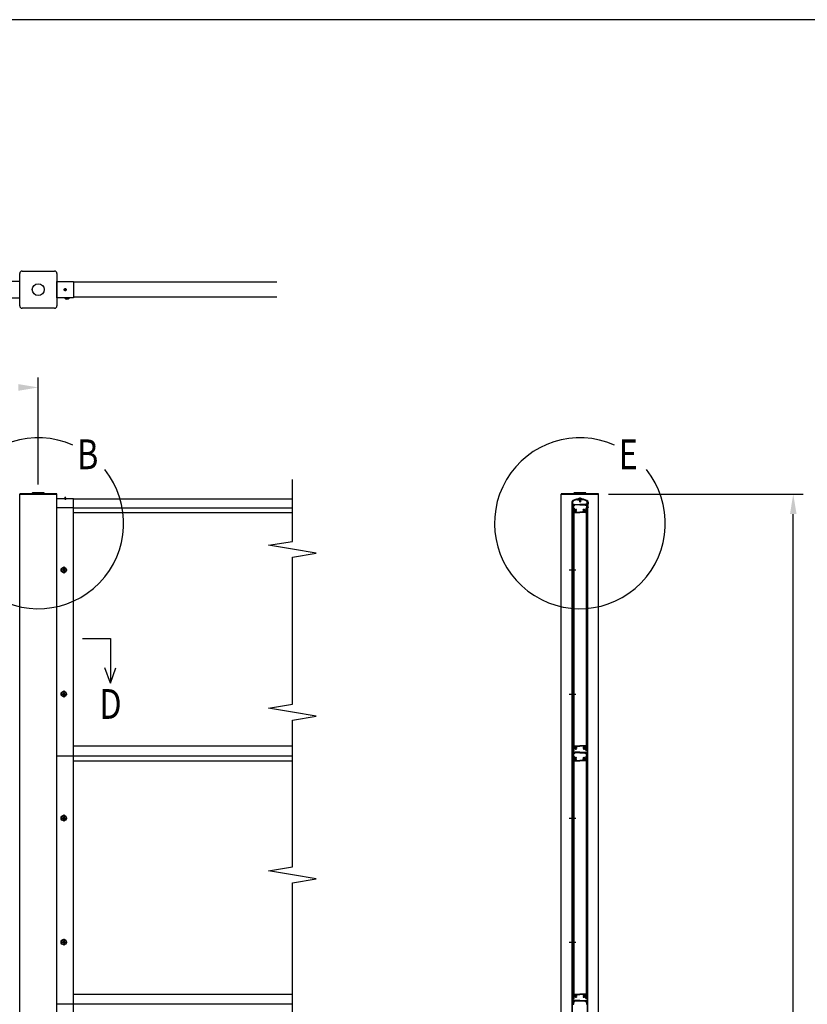
# Model space of a CAD drawing. Units: millimetres. Extents: x 275 to 16335, y 94 to 11534.
# Drawn here: x 4958 to 8135, y 7466 to 11434 of the extents above; entities that cross this region are included whole.
import ezdxf

# ---------------------------------------------------------------- set-up
doc = ezdxf.new("R2010")
doc.units = ezdxf.units.MM
doc.linetypes.add('CENTER', pattern=[50.8, 31.75, -6.35, 6.35, -6.35])
for name, color, linetype in [('CENTER', 3, 'CENTER'), ('MOJI', 7, 'Continuous'), ('SJC', 7, 'Continuous'), ('SUNPOU', 4, 'Continuous')]:
    doc.layers.add(name, color=color, linetype=linetype)
doc.layers.add('FRAME', color=3, linetype='Continuous', lineweight=30)
doc.styles.add('EXT08', font='ROMANS', dxfattribs={"width": 0.8, "bigfont": 'EXTFONT'})

msp = doc.modelspace()

# ---------------------------------------------------------------- linework, layer by layer
at = {"layer": 'CENTER', "linetype": 'CENTER'}
for p, q in [((5135.1, 10345.8), (5147.6, 10345.8)), ((5141.4, 10352), (5141.4, 10339.5)), ((5141.4, 9510.7), (5141.4, 9498.2)), ((5122, 9216.2), (5149.8, 9216.2)), ((5122, 9216.2), (5149.8, 9216.2)), ((5135.9, 9230.1), (5135.9, 9202.3)), ((5135.9, 9230.1), (5135.9, 9202.3)), ((5135.9, 8730.1), (5135.9, 8702.3)), ((5122, 8716.2), (5149.8, 8716.2)), ((5122, 8216.2), (5149.8, 8216.2)), ((5135.9, 8230.1), (5135.9, 8202.3)), ((5122, 7716.2), (5149.8, 7716.2)), ((5135.9, 7730.1), (5135.9, 7702.3))]:
    msp.add_line(p, q, dxfattribs=at)
at = {"layer": 'FRAME'}
msp.add_line((15975, 11433.8), (375, 11433.8), dxfattribs=at)
at = {"layer": 'MOJI'}
for centre in [(5032.9, 9404.3), (7217.5, 9404.3)]:
    msp.add_arc(centre, 344.4, 66.1249, 38.8935, dxfattribs=at)
at = {"layer": 'SJC'}
for p, q in [((4957.9, 10280.8), (4957.9, 10410.8)), ((4967.9, 10420.8), (5097.9, 10420.8)), ((5107.9, 10410.8), (5107.9, 10280.8)), ((4957.9, 10378.3), (4890.9, 10378.3)), ((4957.9, 10313.3), (4957.9, 10378.3)), ((5107.9, 10378.3), (5174.9, 10378.3)), ((5107.9, 10313.3), (5107.9, 10378.3)), ((5174.9, 10378.3), (5174.9, 10313.3)), ((5995.4, 10375.8), (5174.9, 10375.8)), ((4890.9, 10313.3), (4957.9, 10313.3)), ((5174.9, 10313.3), (5107.9, 10313.3)), ((5137.4, 10313.3), (5137.4, 10312.9)), ((5148.4, 10312.9), (5137.4, 10312.9)), ((5139.5, 10312.9), (5139.5, 10312.1)), ((5148.4, 10312.1), (5139.5, 10312.1)), ((5148.4, 10312.9), (5159.4, 10312.9)), ((5148.4, 10312.1), (5157.3, 10312.1)), ((5157.3, 10312.9), (5157.3, 10312.1)), ((5159.4, 10313.3), (5159.4, 10312.9)), ((5995.4, 10315.8), (5174.9, 10315.8)), ((5097.9, 10270.8), (4967.9, 10270.8)), ((5107.9, 9523.5), (4957.9, 9523.5)), ((4957.9, 9523.5), (4957.9, 9521.2)), ((5008.9, 9525), (5008.9, 9523.5)), ((5008.9, 9523.5), (5056.9, 9523.5)), ((5054.9, 9527), (5010.9, 9527)), ((5056.9, 9523.5), (5056.9, 9525)), ((5107.9, 9521.2), (5107.9, 9523.5)), ((7292.5, 9523.5), (7142.5, 9523.5)), ((7142.5, 9523.5), (7142.5, 9521.2)), ((7193.5, 9525), (7193.5, 9523.5)), ((7193.5, 9523.5), (7241.5, 9523.5)), ((7239.5, 9527), (7195.5, 9527)), ((7241.5, 9523.5), (7241.5, 9525)), ((7292.5, 9521.2), (7292.5, 9523.5)), ((4957.9, 9521.2), (5032.9, 9521.2)), ((4957.9, 3766.2), (4957.9, 9521.2)), ((4957.9, 9521.2), (5107.9, 9521.2)), ((5107.9, 9521.2), (5032.9, 9521.2)), ((5107.9, 3766.2), (5107.9, 9521.2)), ((5174.9, 9503.2), (5107.9, 9503.2)), ((5136.9, 9503.2), (5136.9, 9504.2)), ((5141.4, 9504.2), (5136.9, 9504.2)), ((5141.4, 9503.2), (5136.9, 9503.2)), ((5141.4, 9504.2), (5145.9, 9504.2)), ((5141.4, 9503.2), (5145.9, 9503.2)), ((5145.9, 9503.2), (5145.9, 9504.2)), ((5174.9, 9466.2), (5174.9, 9503.2)), ((6057.9, 9501.2), (5174.9, 9501.2)), ((7292.5, 9521.2), (7142.5, 9521.2)), ((7142.5, 4466.2), (7142.5, 9521.2)), ((7142.5, 9521.2), (7292.5, 9521.2)), ((7185.2, 9489.7), (7185.2, 9485.7)), ((7185.7, 9485.2), (7185.2, 9485.7)), ((7185.2, 9484.7), (7185.7, 9485.2)), ((7185.2, 9484.7), (7185.2, 9483.2)), ((7187.2, 9489.7), (7187.2, 9466.2)), ((7187.7, 9485.7), (7187.7, 9490.2)), ((7188.2, 9485.2), (7187.7, 9485.7)), ((7187.7, 9484.7), (7188.2, 9485.2)), ((7187.7, 9483.2), (7187.7, 9484.7)), ((7188.7, 9486.7), (7188.7, 9490.1)), ((7188.7, 9486.7), (7189.2, 9486.2)), ((7189.2, 9481.2), (7189.2, 9486.2)), ((7207.5, 9499.2), (7213.7, 9499.2)), ((7213.2, 9503.2), (7213.2, 9504.2)), ((7217.7, 9504.2), (7213.2, 9504.2)), ((7217.7, 9503.2), (7213.2, 9503.2)), ((7213.7, 9499.2), (7214.7, 9498.2)), ((7214.7, 9498.2), (7217.7, 9498.2)), ((7215.7, 9496.2), (7215.7, 9503.2)), ((7217.7, 9496.2), (7215.7, 9496.2)), ((7216, 9496.2), (7216, 9491.2)), ((7217.7, 9490.2), (7216, 9491.2)), ((7216.2, 9496.2), (7216.2, 9503.2)), ((7217.7, 9504.2), (7222.2, 9504.2)), ((7217.7, 9503.2), (7222.2, 9503.2)), ((7220.7, 9498.2), (7217.7, 9498.2)), ((7217.7, 9496.2), (7219.7, 9496.2)), ((7217.7, 9490.2), (7219.4, 9491.2)), ((7219.2, 9496.2), (7219.2, 9503.2)), ((7219.4, 9496.2), (7219.4, 9491.2)), ((7219.7, 9496.2), (7219.7, 9503.2)), ((7221.7, 9499.2), (7220.7, 9498.2)), ((7228, 9499.2), (7221.7, 9499.2)), ((7222.2, 9503.2), (7222.2, 9504.2)), ((7246.7, 9486.7), (7246.2, 9486.2)), ((7246.2, 9481.2), (7246.2, 9486.2)), ((7246.7, 9486.7), (7246.7, 9490.1)), ((7247.2, 9485.2), (7247.7, 9485.7)), ((7247.7, 9484.7), (7247.2, 9485.2)), ((7247.7, 9485.7), (7247.7, 9490.2)), ((7247.7, 9483.2), (7247.7, 9484.7)), ((7248.2, 9489.7), (7248.2, 9466.2)), ((7249.7, 9485.2), (7250.2, 9485.7)), ((7250.2, 9484.7), (7249.7, 9485.2)), ((7250.2, 9489.7), (7250.2, 9485.7)), ((7250.2, 9484.7), (7250.2, 9483.2)), ((7292.5, 4466.2), (7292.5, 9521.2)), ((5174.9, 9466.2), (5107.9, 9466.2)), ((5174.9, 5466.2), (5174.9, 9466.2)), ((5174.9, 9466.2), (6057.9, 9466.2)), ((5174.9, 9447.2), (6057.9, 9447.2)), ((7185.2, 9468.2), (7185.2, 9466.7)), ((7187.2, 9466.2), (7185.7, 9466.2)), ((7186.1, 4466.2), (7186.1, 9466.2)), ((7186.1, 9466.2), (7187.7, 9466.2)), ((7187.7, 9468.2), (7187.7, 9466.7)), ((7187.7, 4466.2), (7187.7, 9466.2)), ((7187.7, 9462.2), (7187.7, 9465.7)), ((7189.7, 9466.2), (7188.2, 9466.2)), ((7188.2, 9466.2), (7190.2, 9466.2)), ((7189.7, 9466.2), (7188.2, 9466.2)), ((7188.7, 9447.2), (7189.7, 9447.2)), ((7189.2, 9481.2), (7194.3, 9481.2)), ((7189.2, 9480.2), (7193.1, 9480.2)), ((7189.2, 9468.2), (7189.2, 9480.2)), ((7189.2, 9468.2), (7189.7, 9468.2)), ((7189.3, 9464.2), (7189.3, 9450.2)), ((7189.3, 9464.2), (7192.5, 9464.2)), ((7189.3, 9450.2), (7189.7, 9450.2)), ((7189.7, 9468.2), (7189.7, 9466.2)), ((7189.7, 9464.2), (7189.7, 8490.2)), ((7189.7, 9464.2), (7192.7, 9464.2)), ((7189.7, 9447.2), (7189.7, 9450.2)), ((7190.2, 9479.2), (7191.2, 9480.2)), ((7190.2, 9479.2), (7190.2, 9466.2)), ((7191.2, 9480.2), (7192.8, 9480.2)), ((7191.7, 9477), (7191.7, 9465.7)), ((7196.3, 9477), (7191.7, 9477)), ((7191.7, 9465.7), (7193, 9465.7)), ((7192, 9478.5), (7192.9, 9479.9)), ((7196.3, 9478.2), (7192.1, 9478.2)), ((7192.3, 9478.5), (7193.2, 9479.9)), ((7196, 9478.2), (7192.4, 9478.2)), ((7192.5, 9464.2), (7192.5, 9456.2)), ((7192.5, 9456.2), (7194.5, 9454.2)), ((7192.7, 9464.2), (7192.7, 8490.2)), ((7194, 9464.7), (7194, 9456.8)), ((7194, 9456.8), (7195.5, 9455.3)), ((7194.3, 9481.2), (7196.2, 9478.5)), ((7194.5, 9454.2), (7194.5, 9448.2)), ((7196.5, 9478.5), (7195.5, 9479.9)), ((7195.5, 9447.2), (7217.7, 9447.2)), ((7195.7, 9480.2), (7217.7, 9480.2)), ((7196, 9452.7), (7196, 9448.7)), ((7196, 9448.7), (7217.7, 9448.7)), ((7197.2, 9455.6), (7196.1, 9455.2)), ((7197.9, 9453.7), (7196.4, 9453.2)), ((7197.7, 9478.4), (7197.7, 9479)), ((7217.7, 9479), (7197.7, 9479)), ((7204.2, 9457.9), (7204.2, 9459.5)), ((7204.2, 9452.8), (7204.2, 9454.5)), ((7239.8, 9480.2), (7217.7, 9480.2)), ((7217.7, 9479), (7237.7, 9479)), ((7239.4, 9448.7), (7217.7, 9448.7)), ((7239.9, 9447.2), (7217.7, 9447.2)), ((7231.2, 9457.9), (7231.2, 9459.5)), ((7231.2, 9452.8), (7231.2, 9454.5)), ((7237.6, 9453.7), (7239.1, 9453.2)), ((7237.7, 9478.4), (7237.7, 9479)), ((7238.3, 9455.6), (7239.4, 9455.2)), ((7239, 9478.5), (7239.9, 9479.9)), ((7239.1, 9478.2), (7243.3, 9478.2)), ((7239.1, 9477), (7243.7, 9477)), ((7241.2, 9481.2), (7239.3, 9478.5)), ((7239.4, 9478.2), (7243, 9478.2)), ((7239.4, 9452.7), (7239.4, 9448.7)), ((7241.4, 9456.8), (7239.9, 9455.3)), ((7242.9, 9456.2), (7240.9, 9454.2)), ((7240.9, 9454.2), (7240.9, 9448.2)), ((7246.2, 9481.2), (7241.2, 9481.2)), ((7241.4, 9464.7), (7241.4, 9456.8)), ((7243.2, 9478.5), (7242.2, 9479.9)), ((7246.2, 9480.2), (7242.4, 9480.2)), ((7243.7, 9465.7), (7242.4, 9465.7)), ((7243.5, 9478.5), (7242.5, 9479.9)), ((7244.2, 9480.2), (7242.7, 9480.2)), ((7242.7, 9464.2), (7242.7, 8490.2)), ((7245.7, 9464.2), (7242.7, 9464.2)), ((7246.1, 9464.2), (7242.9, 9464.2)), ((7242.9, 9464.2), (7242.9, 9456.2)), ((7243.7, 9477), (7243.7, 9465.7)), ((7245.2, 9479.2), (7244.2, 9480.2)), ((7245.2, 9479.2), (7245.2, 9466.2)), ((7247.2, 9466.2), (7245.2, 9466.2)), ((7245.7, 9468.2), (7245.7, 9466.2)), ((7246.2, 9468.2), (7245.7, 9468.2)), ((7245.7, 9466.2), (7247.2, 9466.2)), ((7245.7, 9466.2), (7247.2, 9466.2)), ((7245.7, 9464.2), (7245.7, 8490.2)), ((7245.7, 9447.2), (7245.7, 9450.2)), ((7246.1, 9450.2), (7245.7, 9450.2)), ((7246.8, 9447.2), (7245.7, 9447.2)), ((7246.1, 9464.2), (7246.1, 9450.2)), ((7246.2, 9468.2), (7246.2, 9480.2)), ((7247.7, 9468.2), (7247.7, 9466.7)), ((7247.7, 4466.2), (7247.7, 9466.2)), ((7249.3, 9466.2), (7247.7, 9466.2)), ((7247.7, 9462.2), (7247.7, 9465.7)), ((7248.2, 9466.2), (7249.7, 9466.2)), ((7249.3, 4466.2), (7249.3, 9466.2)), ((7250.2, 9468.2), (7250.2, 9466.7)), ((5133.9, 9217.2), (5131.9, 9217.2)), ((5131.9, 9215.2), (5131.9, 9217.2)), ((5133.9, 9215.2), (5131.9, 9215.2)), ((5136.9, 9220.2), (5134.9, 9220.2)), ((5134.9, 9220.2), (5134.9, 9218.2)), ((5134.9, 9214.2), (5134.9, 9212.2)), ((5134.9, 9212.2), (5136.9, 9212.2)), ((5136.9, 9220.2), (5136.9, 9218.2)), ((5136.9, 9214.2), (5136.9, 9212.2)), ((5139.9, 9217.2), (5137.9, 9217.2)), ((5139.9, 9215.2), (5137.9, 9215.2)), ((5139.9, 9215.2), (5139.9, 9217.2)), ((5133.9, 8717.2), (5131.9, 8717.2)), ((5131.9, 8715.2), (5131.9, 8717.2)), ((5133.9, 8715.2), (5131.9, 8715.2)), ((5136.9, 8720.2), (5134.9, 8720.2)), ((5134.9, 8720.2), (5134.9, 8718.2)), ((5134.9, 8714.2), (5134.9, 8712.2)), ((5134.9, 8712.2), (5136.9, 8712.2)), ((5136.9, 8720.2), (5136.9, 8718.2)), ((5136.9, 8714.2), (5136.9, 8712.2)), ((5139.9, 8717.2), (5137.9, 8717.2)), ((5139.9, 8715.2), (5137.9, 8715.2)), ((5139.9, 8715.2), (5139.9, 8717.2)), ((5174.9, 8507.2), (6057.9, 8507.2)), ((7187.7, 8492.2), (7187.7, 8488.7)), ((7188.7, 8507.2), (7189.7, 8507.2)), ((7189.7, 8507.2), (7189.2, 8507.2)), ((7189.3, 8490.2), (7189.3, 8504.2)), ((7189.3, 8504.2), (7189.7, 8504.2)), ((7189.7, 8507.2), (7189.7, 8504.2)), ((7192.5, 8498.2), (7194.5, 8500.2)), ((7192.5, 8490.2), (7192.5, 8498.2)), ((7194, 8497.5), (7195.5, 8499.1)), ((7194, 8489.7), (7194, 8497.5)), ((7194.5, 8500.2), (7194.5, 8506.2)), ((7195.5, 8507.2), (7217.7, 8507.2)), ((7196, 8505.7), (7217.7, 8505.7)), ((7196, 8501.7), (7196, 8505.7)), ((7197.2, 8498.8), (7196.1, 8499.2)), ((7197.9, 8500.6), (7196.4, 8501.2)), ((7204.2, 8501.5), (7204.2, 8499.9)), ((7204.2, 8496.5), (7204.2, 8494.8)), ((7239.9, 8507.2), (7217.7, 8507.2)), ((7239.4, 8505.7), (7217.7, 8505.7)), ((7231.2, 8501.5), (7231.2, 8499.9)), ((7231.2, 8496.5), (7231.2, 8494.8)), ((7237.6, 8500.6), (7239.1, 8501.2)), ((7238.3, 8498.8), (7239.4, 8499.2)), ((7239.4, 8501.7), (7239.4, 8505.7)), ((7241.4, 8497.5), (7239.9, 8499.1)), ((7240.9, 8500.2), (7240.9, 8506.2)), ((7242.9, 8498.2), (7240.9, 8500.2)), ((7241.4, 8489.7), (7241.4, 8497.5)), ((7242.9, 8490.2), (7242.9, 8498.2)), ((7245.7, 8507.2), (7245.7, 8504.2)), ((7245.7, 8507.2), (7246.2, 8507.2)), ((7246.8, 8507.2), (7245.7, 8507.2)), ((7246.1, 8504.2), (7245.7, 8504.2)), ((7246.1, 8490.2), (7246.1, 8504.2)), ((7247.7, 8492.2), (7247.7, 8488.7)), ((5174.9, 8466.2), (5107.9, 8466.2)), ((6057.9, 8466.2), (5174.9, 8466.2)), ((7186.1, 8466.2), (7187.7, 8466.2)), ((7188.2, 8488.2), (7187.7, 8488.7)), ((7188.2, 8488.2), (7187.7, 8487.7)), ((7187.7, 8487.7), (7187.7, 8483.7)), ((7187.7, 8478.7), (7187.7, 8480.7)), ((7187.7, 8475.7), (7187.7, 8473.7)), ((7187.7, 8470.7), (7187.7, 8466.7)), ((7187.7, 8462.2), (7187.7, 8465.7)), ((7189.7, 8466.2), (7188.2, 8466.2)), ((7188.2, 8466.2), (7190.2, 8466.2)), ((7189.7, 8466.2), (7188.2, 8466.2)), ((7189.2, 8487.7), (7189.2, 8482.9)), ((7189.3, 8490.2), (7192.5, 8490.2)), ((7189.3, 8464.2), (7189.3, 8450.2)), ((7189.3, 8464.2), (7192.5, 8464.2)), ((7189.7, 8490.2), (7192.7, 8490.2)), ((7189.7, 8480.2), (7193.2, 8480.2)), ((7189.7, 8466.2), (7189.7, 8480.2)), ((7189.7, 8464.2), (7189.7, 7490.2)), ((7189.7, 8464.2), (7192.7, 8464.2)), ((7190.2, 8488.7), (7193, 8488.7)), ((7190.2, 8479.2), (7191.2, 8480.2)), ((7190.2, 8479.2), (7190.2, 8466.2)), ((7217.7, 8481.4), (7190.7, 8481.4)), ((7191.2, 8480.2), (7192.8, 8480.2)), ((7191.2, 8480.2), (7192.8, 8480.2)), ((7191.7, 8477), (7191.7, 8465.7)), ((7196.3, 8477), (7191.7, 8477)), ((7191.7, 8465.7), (7193, 8465.7)), ((7192, 8478.5), (7192.9, 8479.9)), ((7196.3, 8478.2), (7192.1, 8478.2)), ((7192.5, 8464.2), (7192.5, 8456.2)), ((7192.5, 8456.2), (7194.5, 8454.2)), ((7192.7, 8464.2), (7192.7, 7490.2)), ((7193.2, 8478.7), (7193.2, 8480.2)), ((7193.7, 8478.2), (7194.7, 8478.2)), ((7194, 8464.7), (7194, 8456.8)), ((7194, 8456.8), (7195.5, 8455.3)), ((7194.5, 8454.2), (7194.5, 8448.2)), ((7195.2, 8478.7), (7195.2, 8480.2)), ((7217.7, 8480.2), (7195.2, 8480.2)), ((7196.5, 8478.5), (7195.5, 8479.9)), ((7195.7, 8480.2), (7217.7, 8480.2)), ((7196, 8452.7), (7196, 8448.7)), ((7197.2, 8455.6), (7196.1, 8455.2)), ((7197.9, 8453.7), (7196.4, 8453.2)), ((7197.7, 8478.4), (7197.7, 8479)), ((7217.7, 8479), (7197.7, 8479)), ((7204.2, 8457.9), (7204.2, 8459.5)), ((7204.2, 8452.8), (7204.2, 8454.5)), ((7217.7, 8481.4), (7244.7, 8481.4)), ((7239.8, 8480.2), (7217.7, 8480.2)), ((7217.7, 8480.2), (7240.2, 8480.2)), ((7217.7, 8479), (7237.7, 8479)), ((7231.2, 8457.9), (7231.2, 8459.5)), ((7231.2, 8452.8), (7231.2, 8454.5)), ((7237.6, 8453.7), (7239.1, 8453.2)), ((7237.7, 8478.4), (7237.7, 8479)), ((7238.3, 8455.6), (7239.4, 8455.2)), ((7239, 8478.5), (7239.9, 8479.9)), ((7239.1, 8478.2), (7243.3, 8478.2)), ((7239.1, 8477), (7243.7, 8477)), ((7239.4, 8452.7), (7239.4, 8448.7)), ((7241.4, 8456.8), (7239.9, 8455.3)), ((7240.2, 8478.7), (7240.2, 8480.2)), ((7241.7, 8478.2), (7240.7, 8478.2)), ((7242.9, 8456.2), (7240.9, 8454.2)), ((7240.9, 8454.2), (7240.9, 8448.2)), ((7241.4, 8464.7), (7241.4, 8456.8)), ((7242.2, 8478.7), (7242.2, 8480.2)), ((7245.7, 8480.2), (7242.2, 8480.2)), ((7245.2, 8488.7), (7242.4, 8488.7)), ((7243.7, 8465.7), (7242.4, 8465.7)), ((7243.5, 8478.5), (7242.5, 8479.9)), ((7245.7, 8490.2), (7242.7, 8490.2)), ((7244.2, 8480.2), (7242.7, 8480.2)), ((7242.7, 8464.2), (7242.7, 7490.2)), ((7245.7, 8464.2), (7242.7, 8464.2)), ((7246.1, 8490.2), (7242.9, 8490.2)), ((7246.1, 8464.2), (7242.9, 8464.2)), ((7242.9, 8464.2), (7242.9, 8456.2)), ((7243.7, 8477), (7243.7, 8465.7)), ((7245.2, 8479.2), (7244.2, 8480.2)), ((7245.2, 8479.2), (7245.2, 8466.2)), ((7247.2, 8466.2), (7245.2, 8466.2)), ((7245.7, 8466.2), (7245.7, 8480.2)), ((7245.7, 8466.2), (7247.2, 8466.2)), ((7245.7, 8466.2), (7247.2, 8466.2)), ((7245.7, 8464.2), (7245.7, 7490.2)), ((7246.1, 8464.2), (7246.1, 8450.2)), ((7246.2, 8487.7), (7246.2, 8482.9)), ((7247.2, 8488.2), (7247.7, 8488.7)), ((7247.2, 8488.2), (7247.7, 8487.7)), ((7247.7, 8487.7), (7247.7, 8483.7)), ((7247.7, 8478.7), (7247.7, 8480.7)), ((7247.7, 8475.7), (7247.7, 8473.7)), ((7247.7, 8470.7), (7247.7, 8466.7)), ((7249.3, 8466.2), (7247.7, 8466.2)), ((7247.7, 8462.2), (7247.7, 8465.7)), ((5174.9, 8447.2), (6057.9, 8447.2)), ((7188.7, 8447.2), (7189.7, 8447.2)), ((7189.3, 8450.2), (7189.7, 8450.2)), ((7189.7, 8447.2), (7189.7, 8450.2)), ((7195.5, 8447.2), (7217.7, 8447.2)), ((7196, 8448.7), (7217.7, 8448.7)), ((7239.4, 8448.7), (7217.7, 8448.7)), ((7239.9, 8447.2), (7217.7, 8447.2)), ((7245.7, 8447.2), (7245.7, 8450.2)), ((7246.1, 8450.2), (7245.7, 8450.2)), ((7246.8, 8447.2), (7245.7, 8447.2)), ((5133.9, 8217.2), (5131.9, 8217.2)), ((5131.9, 8215.2), (5131.9, 8217.2)), ((5133.9, 8215.2), (5131.9, 8215.2)), ((5136.9, 8220.2), (5134.9, 8220.2)), ((5134.9, 8220.2), (5134.9, 8218.2)), ((5134.9, 8214.2), (5134.9, 8212.2)), ((5136.9, 8220.2), (5136.9, 8218.2)), ((5136.9, 8214.2), (5136.9, 8212.2)), ((5139.9, 8217.2), (5137.9, 8217.2)), ((5139.9, 8215.2), (5137.9, 8215.2)), ((5139.9, 8215.2), (5139.9, 8217.2)), ((5134.9, 8212.2), (5136.9, 8212.2)), ((5133.9, 7717.2), (5131.9, 7717.2)), ((5131.9, 7715.2), (5131.9, 7717.2)), ((5133.9, 7715.2), (5131.9, 7715.2)), ((5136.9, 7720.2), (5134.9, 7720.2)), ((5134.9, 7720.2), (5134.9, 7718.2)), ((5134.9, 7714.2), (5134.9, 7712.2)), ((5134.9, 7712.2), (5136.9, 7712.2)), ((5136.9, 7720.2), (5136.9, 7718.2)), ((5136.9, 7714.2), (5136.9, 7712.2)), ((5139.9, 7717.2), (5137.9, 7717.2)), ((5139.9, 7715.2), (5137.9, 7715.2)), ((5139.9, 7715.2), (5139.9, 7717.2)), ((5174.9, 7507.2), (6057.9, 7507.2)), ((7188.7, 7507.2), (7189.7, 7507.2)), ((7189.7, 7507.2), (7189.2, 7507.2)), ((7189.3, 7490.2), (7189.3, 7504.2)), ((7189.3, 7504.2), (7189.7, 7504.2)), ((7189.7, 7507.2), (7189.7, 7504.2)), ((7192.5, 7498.2), (7194.5, 7500.2)), ((7194.5, 7500.2), (7194.5, 7506.2)), ((7195.5, 7507.2), (7217.7, 7507.2)), ((7196, 7505.7), (7217.7, 7505.7)), ((7196, 7501.7), (7196, 7505.7)), ((7197.9, 7500.6), (7196.4, 7501.2)), ((7204.2, 7501.5), (7204.2, 7499.9)), ((7239.9, 7507.2), (7217.7, 7507.2)), ((7239.4, 7505.7), (7217.7, 7505.7)), ((7231.2, 7501.5), (7231.2, 7499.9)), ((7237.6, 7500.6), (7239.1, 7501.2)), ((7239.4, 7501.7), (7239.4, 7505.7)), ((7240.9, 7500.2), (7240.9, 7506.2)), ((7242.9, 7498.2), (7240.9, 7500.2)), ((7245.7, 7507.2), (7245.7, 7504.2)), ((7245.7, 7507.2), (7246.2, 7507.2)), ((7246.8, 7507.2), (7245.7, 7507.2)), ((7246.1, 7504.2), (7245.7, 7504.2)), ((7246.1, 7490.2), (7246.1, 7504.2)), ((5174.9, 7466.2), (5107.9, 7466.2)), ((6057.9, 7466.2), (5174.9, 7466.2)), ((7186.1, 7466.2), (7187.7, 7466.2)), ((7187.7, 7492.2), (7187.7, 7488.7)), ((7188.2, 7488.2), (7187.7, 7488.7)), ((7188.2, 7488.2), (7187.7, 7487.7)), ((7187.7, 7487.7), (7187.7, 7483.7)), ((7187.7, 7478.7), (7187.7, 7480.7)), ((7187.7, 7475.7), (7187.7, 7473.7)), ((7187.7, 7470.7), (7187.7, 7466.7)), ((7189.7, 7466.2), (7188.2, 7466.2)), ((7188.2, 7466.2), (7190.2, 7466.2)), ((7189.7, 7466.2), (7188.2, 7466.2)), ((7189.2, 7487.7), (7189.2, 7482.9)), ((7189.3, 7490.2), (7192.5, 7490.2)), ((7189.7, 7490.2), (7192.7, 7490.2)), ((7189.7, 7480.2), (7193.2, 7480.2)), ((7189.7, 7466.2), (7189.7, 7480.2)), ((7190.2, 7488.7), (7193, 7488.7)), ((7190.2, 7479.2), (7191.2, 7480.2)), ((7190.2, 7479.2), (7190.2, 7466.2)), ((7217.7, 7481.4), (7190.7, 7481.4)), ((7191.2, 7480.2), (7192.8, 7480.2)), ((7191.2, 7480.2), (7192.8, 7480.2)), ((7191.7, 7477), (7191.7, 7465.7)), ((7196.3, 7477), (7191.7, 7477)), ((7191.7, 7465.7), (7193, 7465.7)), ((7192, 7478.5), (7192.9, 7479.9)), ((7196.3, 7478.2), (7192.1, 7478.2)), ((7192.5, 7490.2), (7192.5, 7498.2)), ((7193.2, 7478.7), (7193.2, 7480.2)), ((7193.7, 7478.2), (7194.7, 7478.2)), ((7194, 7497.5), (7195.5, 7499.1)), ((7194, 7489.7), (7194, 7497.5)), ((7195.2, 7478.7), (7195.2, 7480.2)), ((7217.7, 7480.2), (7195.2, 7480.2)), ((7196.5, 7478.5), (7195.5, 7479.9)), ((7195.7, 7480.2), (7217.7, 7480.2)), ((7197.2, 7498.8), (7196.1, 7499.2)), ((7197.7, 7478.4), (7197.7, 7479)), ((7217.7, 7479), (7197.7, 7479)), ((7204.2, 7496.5), (7204.2, 7494.8)), ((7217.7, 7481.4), (7244.7, 7481.4)), ((7239.8, 7480.2), (7217.7, 7480.2)), ((7217.7, 7480.2), (7240.2, 7480.2)), ((7217.7, 7479), (7237.7, 7479)), ((7231.2, 7496.5), (7231.2, 7494.8)), ((7237.7, 7478.4), (7237.7, 7479)), ((7238.3, 7498.8), (7239.4, 7499.2)), ((7239, 7478.5), (7239.9, 7479.9)), ((7239.1, 7478.2), (7243.3, 7478.2)), ((7239.1, 7477), (7243.7, 7477)), ((7241.4, 7497.5), (7239.9, 7499.1)), ((7240.2, 7478.7), (7240.2, 7480.2)), ((7241.7, 7478.2), (7240.7, 7478.2)), ((7241.4, 7489.7), (7241.4, 7497.5)), ((7242.2, 7478.7), (7242.2, 7480.2)), ((7245.7, 7480.2), (7242.2, 7480.2)), ((7245.2, 7488.7), (7242.4, 7488.7)), ((7243.7, 7465.7), (7242.4, 7465.7)), ((7243.5, 7478.5), (7242.5, 7479.9)), ((7245.7, 7490.2), (7242.7, 7490.2)), ((7244.2, 7480.2), (7242.7, 7480.2)), ((7242.9, 7490.2), (7242.9, 7498.2)), ((7246.1, 7490.2), (7242.9, 7490.2)), ((7243.7, 7477), (7243.7, 7465.7)), ((7245.2, 7479.2), (7244.2, 7480.2)), ((7245.2, 7479.2), (7245.2, 7466.2)), ((7247.2, 7466.2), (7245.2, 7466.2)), ((7245.7, 7466.2), (7245.7, 7480.2)), ((7245.7, 7466.2), (7247.2, 7466.2)), ((7245.7, 7466.2), (7247.2, 7466.2)), ((7246.2, 7487.7), (7246.2, 7482.9)), ((7247.2, 7488.2), (7247.7, 7488.7)), ((7247.2, 7488.2), (7247.7, 7487.7)), ((7247.7, 7492.2), (7247.7, 7488.7)), ((7247.7, 7487.7), (7247.7, 7483.7)), ((7247.7, 7478.7), (7247.7, 7480.7)), ((7247.7, 7475.7), (7247.7, 7473.7)), ((7247.7, 7470.7), (7247.7, 7466.7))]:
    msp.add_line(p, q, dxfattribs=at)
at = {"layer": 'SJC', "linetype": 'CENTER'}
for p, q in [((7173.8, 9216.2), (7201.6, 9216.2)), ((7173.8, 8716.2), (7201.6, 8716.2)), ((7173.8, 8216.2), (7201.6, 8216.2)), ((7173.8, 7716.2), (7201.6, 7716.2))]:
    msp.add_line(p, q, dxfattribs=at)
at = {"layer": 'SJC'}
for centre, radius in [((5032.9, 10345.8), 24), ((5141.4, 10345.8), 4.5), ((5135.9, 9216.2), 11), ((5135.9, 9216.2), 8.9), ((5135.9, 9216.2), 8.9), ((5135.9, 8716.2), 11), ((5135.9, 8716.2), 8.9), ((5135.9, 8216.2), 11), ((5135.9, 8216.2), 8.9), ((5135.9, 7716.2), 11), ((5135.9, 7716.2), 8.9)]:
    msp.add_circle(centre, radius, dxfattribs=at)
for centre, radius, start, end in [((4967.9, 10410.8), 10, 90, 180), ((5097.9, 10410.8), 10, 360, 90), ((4967.9, 10280.8), 10, 180, 270), ((5097.9, 10280.8), 10, 270, 360), ((5148.4, 10320), 11.9, 221.5981, 270), ((5148.4, 10320), 11.9, 270, 318.4019), ((5010.9, 9525), 2, 90, 180), ((5054.9, 9525), 2, 0, 90), ((7195.5, 9525), 2, 90, 180), ((7239.5, 9525), 2, 0, 90), ((5141.4, 9498.2), 7.5, 90, 126.8699), ((5141.4, 9498.2), 7.5, 53.1301, 90), ((7192.7, 9489.7), 7.5, 116.9035, 180), ((7192.7, 9489.7), 5.5, 116.9035, 180), ((7192.7, 9490.2), 5, 116.9035, 180), ((7192.7, 9490.1), 4, 116.9562, 180), ((7217.7, 9440.4), 62.8, 63.0965, 116.9035), ((7217.7, 9440.4), 60.8, 63.0965, 116.9035), ((7217.7, 9440.9), 60.2, 90, 116.9035), ((7217.7, 9440.9), 59.2, 100.0077, 116.9562), ((7217.7, 9498.2), 7.5, 90, 126.8699), ((7217.7, 9498.2), 7.5, 53.1301, 90), ((7217.7, 9440.9), 60.2, 63.0965, 90), ((7217.7, 9440.9), 59.2, 63.0438, 79.9923), ((7242.7, 9490.1), 4, 0, 63.0438), ((7242.7, 9490.2), 5, 0, 63.0965), ((7242.7, 9489.7), 5.5, 360, 63.0965), ((7242.7, 9489.7), 7.5, 360, 63.0965), ((7186.5, 9483.2), 1.25, 180, 216.8699), ((7186.5, 9480.2), 1.25, 143.1301, 216.8699), ((7186.5, 9477.2), 1.25, 143.1301, 216.8699), ((7186.5, 9474.2), 1.25, 143.1301, 216.8699), ((7186.5, 9471.2), 1.25, 143.1301, 216.8699), ((7186.5, 9468.2), 1.25, 143.1301, 180), ((7185.7, 9466.7), 0.5, 180, 270), ((7184.5, 9481.7), 1.25, 323.1301, 36.8699), ((7184.5, 9478.7), 1.25, 323.1301, 36.8699), ((7184.5, 9475.7), 1.25, 323.1301, 36.8699), ((7184.5, 9472.7), 1.25, 323.1301, 36.8699), ((7184.5, 9469.7), 1.25, 323.1301, 36.8699), ((7189, 9483.2), 1.25, 180, 216.8699), ((7189, 9480.2), 1.25, 143.1301, 180), ((7189, 9480.2), 1.25, 180, 216.8699), ((7189, 9477.2), 1.25, 143.1301, 180), ((7189, 9477.2), 1.25, 180, 216.8699), ((7189, 9474.2), 1.25, 143.1301, 180), ((7189, 9474.2), 1.25, 180, 216.8699), ((7189, 9471.2), 1.25, 143.1301, 180), ((7189, 9471.2), 1.25, 180, 216.8699), ((7189, 9468.2), 1.25, 143.1301, 180), ((7188.2, 9466.7), 0.5, 180, 270), ((7188.2, 9465.7), 0.5, 90, 180), ((7413, 9462.2), 225.3, 180, 183.6991), ((7187, 9481.7), 1.25, 323.1301, 36.8699), ((7187, 9478.7), 1.25, 323.1301, 36.8699), ((7187, 9475.7), 1.25, 323.1301, 36.8699), ((7187, 9472.7), 1.25, 323.1301, 36.8699), ((7187, 9469.7), 1.25, 323.1301, 36.8699), ((7188.7, 9447.7), 0.5, 183.6991, 270), ((7192.1, 9478.4), 0.2, 144.4983, 270), ((7192.4, 9478.4), 0.2, 144.5, 270), ((7192.8, 9480), 0.2, 324.4983, 90), ((7193, 9464.7), 1, 0, 90), ((7193.1, 9480), 0.2, 324.5, 90), ((7195.5, 9448.2), 1, 180, 270), ((7195.7, 9480), 0.2, 90, 215.5017), ((7195.9, 9455.6), 0.5, 225, 290), ((7196, 9478.4), 0.2, 270, 35.5), ((7196.5, 9452.7), 0.5, 110, 180), ((7196.3, 9478.4), 0.2, 270, 35.5017), ((7196.3, 9478.4), 1.4, 270, 0), ((7197, 9456.1), 0.5, 290, 1.3885), ((7201.7, 9456.2), 4.2, 53.4704, 181.3885), ((7198.1, 9453.2), 0.5, 38.6115, 110), ((7201.7, 9456.2), 4.2, 218.6115, 306.5296), ((7201.7, 9456.2), 2.25, 39.1463, 320.8537), ((7203.8, 9457.9), 0.425, 219.1463, 0), ((7203.8, 9454.5), 0.425, 0, 140.8537), ((7233.7, 9456.2), 4.2, 358.6115, 126.5296), ((7231.7, 9457.9), 0.425, 180, 320.8537), ((7231.7, 9454.5), 0.425, 39.1463, 180), ((7233.7, 9456.2), 4.2, 233.4704, 321.3885), ((7233.7, 9456.2), 2.25, 219.1463, 140.8537), ((7237.4, 9453.2), 0.5, 70, 141.3885), ((7239.1, 9478.4), 1.4, 180, 270), ((7238.4, 9456.1), 0.5, 178.6115, 250), ((7239.1, 9478.4), 0.2, 144.4983, 270), ((7238.9, 9452.7), 0.5, 360, 70), ((7239.4, 9478.4), 0.2, 144.5, 270), ((7239.6, 9455.6), 0.5, 250, 315), ((7239.8, 9480), 0.2, 324.4983, 90), ((7239.9, 9448.2), 1, 270, 0), ((7242.4, 9464.7), 1, 90, 180), ((7242.4, 9480), 0.2, 90, 215.5), ((7242.7, 9480), 0.2, 90, 215.5017), ((7243, 9478.4), 0.2, 270, 35.5), ((7243.3, 9478.4), 0.2, 270, 35.5017), ((7246.8, 9447.7), 0.5, 270, 356.3009), ((7248.5, 9481.7), 1.25, 143.1301, 216.8699), ((7248.5, 9478.7), 1.25, 143.1301, 216.8699), ((7248.5, 9475.7), 1.25, 143.1301, 216.8699), ((7248.5, 9472.7), 1.25, 143.1301, 216.8699), ((7248.5, 9469.7), 1.25, 143.1301, 216.8699), ((7247.2, 9466.7), 0.5, 270, 0), ((7247.2, 9465.7), 0.5, 0, 90), ((7022.5, 9462.2), 225.3, 356.3009, 0), ((7246.5, 9483.2), 1.25, 323.1301, 360), ((7246.5, 9480.2), 1.25, 0, 36.8699), ((7246.5, 9480.2), 1.25, 323.1301, 0), ((7246.5, 9477.2), 1.25, 0, 36.8699), ((7246.5, 9477.2), 1.25, 323.1301, 0), ((7246.5, 9474.2), 1.25, 0, 36.8699), ((7246.5, 9474.2), 1.25, 323.1301, 0), ((7246.5, 9471.2), 1.25, 0, 36.8699), ((7246.5, 9471.2), 1.25, 323.1301, 0), ((7246.5, 9468.2), 1.25, 0, 36.8699), ((7251, 9481.7), 1.25, 143.1301, 216.8699), ((7251, 9478.7), 1.25, 143.1301, 216.8699), ((7251, 9475.7), 1.25, 143.1301, 216.8699), ((7251, 9472.7), 1.25, 143.1301, 216.8699), ((7251, 9469.7), 1.25, 143.1301, 216.8699), ((7249.7, 9466.7), 0.5, 270, 0), ((7249, 9483.2), 1.25, 323.1301, 0), ((7249, 9480.2), 1.25, 323.1301, 36.8699), ((7249, 9477.2), 1.25, 323.1301, 36.8699), ((7249, 9474.2), 1.25, 323.1301, 36.8699), ((7249, 9471.2), 1.25, 323.1301, 36.8699), ((7249, 9468.2), 1.25, 0, 36.8699), ((5133.9, 9218.2), 1, 270, 0), ((5133.9, 9214.2), 1, 0, 90), ((5137.9, 9218.2), 1, 180, 270), ((5137.9, 9214.2), 1, 90, 180), ((5133.9, 8718.2), 1, 270, 0), ((5133.9, 8714.2), 1, 0, 90), ((5137.9, 8718.2), 1, 180, 270), ((5137.9, 8714.2), 1, 90, 180), ((7413, 8492.2), 225.3, 176.3009, 180), ((7188.7, 8506.7), 0.5, 90, 176.3009), ((7195.5, 8506.2), 1, 90, 180), ((7195.9, 8498.7), 0.5, 70, 135), ((7196.5, 8501.7), 0.5, 180, 250), ((7197, 8498.3), 0.5, 358.6115, 70), ((7201.7, 8498.2), 4.2, 178.6115, 306.5296), ((7198.1, 8501.1), 0.5, 250, 321.3885), ((7201.7, 8498.2), 4.2, 53.4704, 141.3885), ((7201.7, 8498.2), 2.25, 39.1463, 320.8537), ((7203.8, 8499.9), 0.425, 219.1463, 0), ((7203.8, 8496.5), 0.425, 0, 140.8537), ((7233.7, 8498.2), 4.2, 38.6115, 126.5296), ((7231.7, 8499.9), 0.425, 180, 320.8537), ((7233.7, 8498.2), 4.2, 233.4704, 1.3885), ((7231.7, 8496.5), 0.425, 39.1463, 180), ((7233.7, 8498.2), 2.25, 219.1463, 140.8537), ((7237.4, 8501.1), 0.5, 218.6115, 290), ((7238.4, 8498.3), 0.5, 110, 181.3885), ((7238.9, 8501.7), 0.5, 290, 0), ((7239.6, 8498.7), 0.5, 45, 110), ((7239.9, 8506.2), 1, 0, 90), ((7246.8, 8506.7), 0.5, 3.6991, 90), ((7022.5, 8492.2), 225.3, 360, 3.6991), ((7189, 8483.7), 1.25, 180, 216.8699), ((7189, 8480.7), 1.25, 143.1301, 180), ((7189, 8478.7), 1.25, 180, 216.8699), ((7189, 8475.7), 1.25, 143.1301, 180), ((7189, 8473.7), 1.25, 180, 216.8699), ((7189, 8470.7), 1.25, 143.1301, 180), ((7188.2, 8466.7), 0.5, 180, 270), ((7188.2, 8465.7), 0.5, 90, 180), ((7413, 8462.2), 225.3, 180, 183.6991), ((7187, 8482.2), 1.25, 323.1301, 36.8699), ((7187, 8477.2), 1.25, 323.1301, 36.8699), ((7187, 8472.2), 1.25, 323.1301, 36.8699), ((7190.2, 8487.7), 1, 90, 180), ((7190.7, 8482.9), 1.5, 180, 270), ((7192.1, 8478.4), 0.2, 144.4983, 270), ((7192.8, 8480), 0.2, 324.4983, 90), ((7193, 8489.7), 1, 270, 360), ((7193, 8464.7), 1, 0, 90), ((7193.7, 8478.7), 0.5, 180, 270), ((7194.7, 8478.7), 0.5, 270, 0), ((7195.7, 8480), 0.2, 90, 215.5017), ((7195.9, 8455.6), 0.5, 225, 290), ((7196.5, 8452.7), 0.5, 110, 180), ((7196.3, 8478.4), 0.2, 270, 35.5017), ((7196.3, 8478.4), 1.4, 270, 0), ((7197, 8456.1), 0.5, 290, 1.3885), ((7201.7, 8456.2), 4.2, 53.4704, 181.3885), ((7198.1, 8453.2), 0.5, 38.6115, 110), ((7201.7, 8456.2), 4.2, 218.6115, 306.5296), ((7201.7, 8456.2), 2.25, 39.1463, 320.8537), ((7203.8, 8457.9), 0.425, 219.1463, 0), ((7203.8, 8454.5), 0.425, 0, 140.8537), ((7233.7, 8456.2), 4.2, 358.6115, 126.5296), ((7231.7, 8457.9), 0.425, 180, 320.8537), ((7231.7, 8454.5), 0.425, 39.1463, 180), ((7233.7, 8456.2), 4.2, 233.4704, 321.3885), ((7233.7, 8456.2), 2.25, 219.1463, 140.8537), ((7237.4, 8453.2), 0.5, 70, 141.3885), ((7239.1, 8478.4), 1.4, 180, 270), ((7238.4, 8456.1), 0.5, 178.6115, 250), ((7239.1, 8478.4), 0.2, 144.4983, 270), ((7238.9, 8452.7), 0.5, 360, 70), ((7239.6, 8455.6), 0.5, 250, 315), ((7239.8, 8480), 0.2, 324.4983, 90), ((7240.7, 8478.7), 0.5, 180, 270), ((7242.4, 8489.7), 1, 180, 270), ((7242.4, 8464.7), 1, 90, 180), ((7241.7, 8478.7), 0.5, 270, 0), ((7242.7, 8480), 0.2, 90, 215.5017), ((7243.3, 8478.4), 0.2, 270, 35.5017), ((7244.7, 8482.9), 1.5, 270, 0), ((7245.2, 8487.7), 1, 0, 90), ((7248.5, 8482.2), 1.25, 143.1301, 216.8699), ((7248.5, 8477.2), 1.25, 143.1301, 216.8699), ((7248.5, 8472.2), 1.25, 143.1301, 216.8699), ((7247.2, 8466.7), 0.5, 270, 0), ((7247.2, 8465.7), 0.5, 0, 90), ((7022.5, 8462.2), 225.3, 356.3009, 0), ((7246.5, 8483.7), 1.25, 323.1301, 0), ((7246.5, 8480.7), 1.25, 0, 36.8699), ((7246.5, 8478.7), 1.25, 323.1301, 0), ((7246.5, 8475.7), 1.25, 0, 36.8699), ((7246.5, 8473.7), 1.25, 323.1301, 0), ((7246.5, 8470.7), 1.25, 0, 36.8699), ((7188.7, 8447.7), 0.5, 183.6991, 270), ((7195.5, 8448.2), 1, 180, 270), ((7239.9, 8448.2), 1, 270, 0), ((7246.8, 8447.7), 0.5, 270, 356.3009), ((5133.9, 8218.2), 1, 270, 0), ((5133.9, 8214.2), 1, 0, 90), ((5137.9, 8218.2), 1, 180, 270), ((5137.9, 8214.2), 1, 90, 180), ((5133.9, 7718.2), 1, 270, 0), ((5133.9, 7714.2), 1, 0, 90), ((5137.9, 7718.2), 1, 180, 270), ((5137.9, 7714.2), 1, 90, 180), ((7413, 7492.2), 225.3, 176.3009, 180), ((7188.7, 7506.7), 0.5, 90, 176.3009), ((7195.5, 7506.2), 1, 90, 180), ((7196.5, 7501.7), 0.5, 180, 250), ((7198.1, 7501.1), 0.5, 250, 321.3885), ((7201.7, 7498.2), 4.2, 53.4704, 141.3885), ((7201.7, 7498.2), 2.25, 39.1463, 320.8537), ((7203.8, 7499.9), 0.425, 219.1463, 0), ((7233.7, 7498.2), 4.2, 38.6115, 126.5296), ((7231.7, 7499.9), 0.425, 180, 320.8537), ((7233.7, 7498.2), 2.25, 219.1463, 140.8537), ((7237.4, 7501.1), 0.5, 218.6115, 290), ((7238.9, 7501.7), 0.5, 290, 0), ((7239.9, 7506.2), 1, 0, 90), ((7246.8, 7506.7), 0.5, 3.6991, 90), ((7022.5, 7492.2), 225.3, 360, 3.6991), ((7189, 7483.7), 1.25, 180, 216.8699), ((7189, 7480.7), 1.25, 143.1301, 180), ((7189, 7478.7), 1.25, 180, 216.8699), ((7189, 7475.7), 1.25, 143.1301, 180), ((7189, 7473.7), 1.25, 180, 216.8699), ((7189, 7470.7), 1.25, 143.1301, 180), ((7188.2, 7466.7), 0.5, 180, 270), ((7188.2, 7465.7), 0.5, 90, 180), ((7187, 7482.2), 1.25, 323.1301, 36.8699), ((7187, 7477.2), 1.25, 323.1301, 36.8699), ((7187, 7472.2), 1.25, 323.1301, 36.8699), ((7190.2, 7487.7), 1, 90, 180), ((7190.7, 7482.9), 1.5, 180, 270), ((7192.1, 7478.4), 0.2, 144.4983, 270), ((7192.8, 7480), 0.2, 324.4983, 90), ((7193, 7489.7), 1, 270, 360), ((7193.7, 7478.7), 0.5, 180, 270), ((7194.7, 7478.7), 0.5, 270, 0), ((7195.9, 7498.7), 0.5, 70, 135), ((7195.7, 7480), 0.2, 90, 215.5017), ((7196.3, 7478.4), 0.2, 270, 35.5017), ((7196.3, 7478.4), 1.4, 270, 0), ((7197, 7498.3), 0.5, 358.6115, 70), ((7201.7, 7498.2), 4.2, 178.6115, 306.5296), ((7203.8, 7496.5), 0.425, 0, 140.8537), ((7233.7, 7498.2), 4.2, 233.4704, 1.3885), ((7231.7, 7496.5), 0.425, 39.1463, 180), ((7239.1, 7478.4), 1.4, 180, 270), ((7238.4, 7498.3), 0.5, 110, 181.3885), ((7239.1, 7478.4), 0.2, 144.4983, 270), ((7239.6, 7498.7), 0.5, 45, 110), ((7239.8, 7480), 0.2, 324.4983, 90), ((7240.7, 7478.7), 0.5, 180, 270), ((7242.4, 7489.7), 1, 180, 270), ((7241.7, 7478.7), 0.5, 270, 0), ((7242.7, 7480), 0.2, 90, 215.5017), ((7243.3, 7478.4), 0.2, 270, 35.5017), ((7244.7, 7482.9), 1.5, 270, 0), ((7245.2, 7487.7), 1, 0, 90), ((7248.5, 7482.2), 1.25, 143.1301, 216.8699), ((7248.5, 7477.2), 1.25, 143.1301, 216.8699), ((7248.5, 7472.2), 1.25, 143.1301, 216.8699), ((7247.2, 7466.7), 0.5, 270, 0), ((7247.2, 7465.7), 0.5, 0, 90), ((7246.5, 7483.7), 1.25, 323.1301, 0), ((7246.5, 7480.7), 1.25, 0, 36.8699), ((7246.5, 7478.7), 1.25, 323.1301, 0), ((7246.5, 7475.7), 1.25, 0, 36.8699), ((7246.5, 7473.7), 1.25, 323.1301, 0), ((7246.5, 7470.7), 1.25, 0, 36.8699)]:
    msp.add_arc(centre, radius, start, end, dxfattribs=at)
at = {"layer": 'SUNPOU'}
for p, q in [((5032.9, 9561.2), (5032.9, 9991.7)), ((6057.9, 9331.4), (6057.9, 9581.2)), ((7332.5, 9521.2), (8118.1, 9521.2)), ((8078.1, 3846.2), (8078.1, 9441.2)), ((5961.9, 9315.4), (6057.9, 9331.4)), ((6057.9, 9299.4), (5961.9, 9315.4)), ((6153.9, 9283.4), (6057.9, 9299.4)), ((6057.9, 9267.4), (6153.9, 9283.4)), ((6057.9, 8675.4), (6057.9, 9267.4)), ((5211.3, 8939.6), (5323.7, 8939.6)), ((5323.7, 8939.6), (5323.7, 8759.8)), ((5323.7, 8759.8), (5301.9, 8821.7)), ((5323.7, 8759.8), (5345.5, 8821.7)), ((5961.9, 8659.4), (6057.9, 8675.4)), ((6057.9, 8643.4), (5961.9, 8659.4)), ((6153.9, 8627.4), (6057.9, 8643.4)), ((6057.9, 8611.4), (6153.9, 8627.4)), ((6057.9, 8019.4), (6057.9, 8611.4)), ((5961.9, 8003.4), (6057.9, 8019.4)), ((6057.9, 7987.4), (5961.9, 8003.4)), ((6153.9, 7971.4), (6057.9, 7987.4)), ((6057.9, 7955.4), (6153.9, 7971.4)), ((6057.9, 7363.4), (6057.9, 7955.4))]:
    msp.add_line(p, q, dxfattribs=at)
for points in [[(4952.9, 9965.1), (4952.9, 9938.4), (5032.9, 9951.7)], [(8064.8, 9441.2), (8091.5, 9441.2), (8078.1, 9521.2)]]:
    msp.add_solid(points, dxfattribs=at)

# ---------------------------------------------------------------- texts
at = {"layer": 'MOJI', "style": 'EXT08', "width": 0.8}
for s, p in [('B', (5189.2, 9622.2)), ('E', (7373.8, 9622.2)), ('D', (5279, 8616))]:
    msp.add_text(s, height=120, dxfattribs=at).set_placement(p)

doc.saveas('drawing.dxf')
